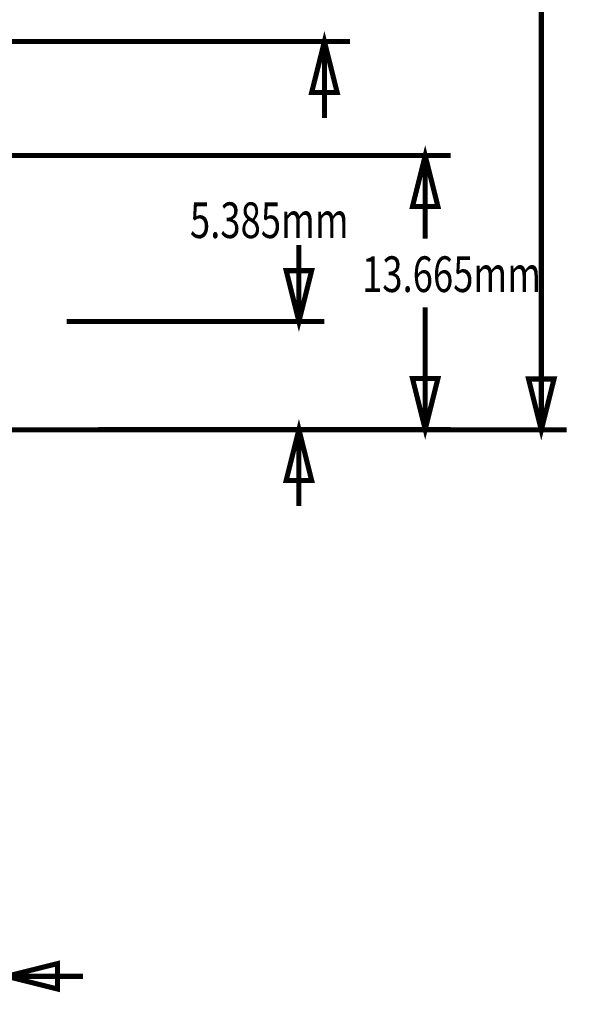
# Model space of a CAD drawing. Extents: x -14 to 91, y -2 to 98.
# Drawn here: x 59 to 87, y -1 to 48 of the extents above; entities that cross this region are included whole.
import ezdxf

# ---------------------------------------------------------------- set-up
doc = ezdxf.new("R2010")
doc.units = 0
doc.linetypes.add('TRMIDX_2048', pattern=[2, 1, 1])
doc.linetypes.add('TRMIDX_4096', pattern=[2, 1, 1])
for name, color, linetype in [('DIMENSION1_00', 254, 'CONTINUOUS'), ('DIMENSION2_00', 254, 'CONTINUOUS'), ('DIMENSION3_00', 254, 'CONTINUOUS'), ('DIMENSION4_00', 254, 'CONTINUOUS'), ('DIMENSION5_00', 254, 'CONTINUOUS'), ('DIMENSION6_00', 254, 'CONTINUOUS'), ('DIMENSION7_00', 254, 'CONTINUOUS'), ('TEXT_00', 56, 'CONTINUOUS')]:
    doc.layers.add(name, color=color, linetype=linetype)
doc.styles.add('W0$254', font='simplex', dxfattribs={"width": 0.75})

# ---------------------------------------------------------------- blocks, each defined once
blk = doc.blocks.new('D_2dfeghi_163')
at = {"layer": 'DIMENSION1_00', "linetype": 'TRMIDX_4096', "const_width": 0.254}
blk.add_lwpolyline([(30.186, 0), (30.186, 27.759)], dxfattribs=at)
at = {"layer": 'DIMENSION3_00', "linetype": 'TRMIDX_4096', "const_width": 0.254}
blk.add_lwpolyline([(30.186, 0), (29.551, 2.54), (30.821, 2.54)], close=True, dxfattribs=at)
at = {"layer": 'DIMENSION5_00', "linetype": 'TRMIDX_4096', "const_width": 0.254}
blk.add_lwpolyline([(1.27, 0), (31.456, 0)], dxfattribs=at)
blk = doc.blocks.new('D_1dfeghi_164')
at = {"layer": 'DIMENSION1_00', "linetype": 'TRMIDX_2048', "const_width": 0.254}
blk.add_lwpolyline([(0, -12.7), (3.81, -12.7)], dxfattribs=at)
at = {"layer": 'DIMENSION2_00', "linetype": 'TRMIDX_2048', "const_width": 0.254}
blk.add_lwpolyline([(-2.438, -12.7), (-6.248, -12.7)], dxfattribs=at)
at = {"layer": 'DIMENSION3_00', "linetype": 'TRMIDX_2048', "const_width": 0.254}
blk.add_lwpolyline([(0, -12.7), (2.54, -12.065), (2.54, -13.335)], close=True, dxfattribs=at)
at = {"layer": 'DIMENSION4_00', "linetype": 'TRMIDX_2048', "const_width": 0.254}
blk.add_lwpolyline([(-2.438, -12.7), (-4.978, -13.335), (-4.978, -12.065)], close=True, dxfattribs=at)
at = {"layer": 'DIMENSION5_00', "linetype": 'TRMIDX_2048', "const_width": 0.254}
blk.add_lwpolyline([(0, -1.27), (0, -13.97)], dxfattribs=at)
at = {"layer": 'DIMENSION6_00', "linetype": 'TRMIDX_2048', "const_width": 0.254}
blk.add_lwpolyline([(-2.438, -1.422), (-2.438, -13.97)], dxfattribs=at)
at = {"layer": 'DIMENSION7_00', "linetype": 'TRMIDX_2048', "const_width": 0.0254}
for points in [[(0, 0), (0.001, 0)], [(-2.438, -0.152), (-2.438, -0.152)]]:
    blk.add_lwpolyline(points, dxfattribs=at)
at = {"layer": 'TEXT_00', "style": 'W0$254', "width": 0.75}
blk.add_text('2.438mm', height=1.778, dxfattribs=at).set_placement((-15.545, -13.411))
blk = doc.blocks.new('D_2dfeghi_171')
at = {"layer": 'DIMENSION1_00', "linetype": 'TRMIDX_4096', "const_width": 0.254}
blk.add_lwpolyline([(11.278, 0), (11.278, -3.81)], dxfattribs=at)
at = {"layer": 'DIMENSION2_00', "linetype": 'TRMIDX_4096', "const_width": 0.254}
blk.add_lwpolyline([(11.278, 5.385), (11.278, 9.195)], dxfattribs=at)
at = {"layer": 'DIMENSION3_00', "linetype": 'TRMIDX_4096', "const_width": 0.254}
blk.add_lwpolyline([(11.278, 0), (11.913, -2.54), (10.643, -2.54)], close=True, dxfattribs=at)
at = {"layer": 'DIMENSION4_00', "linetype": 'TRMIDX_4096', "const_width": 0.254}
blk.add_lwpolyline([(11.278, 5.385), (10.643, 7.925), (11.913, 7.925)], close=True, dxfattribs=at)
at = {"layer": 'DIMENSION5_00', "linetype": 'TRMIDX_4096', "const_width": 0.254}
blk.add_lwpolyline([(1.27, 0), (12.548, 0)], dxfattribs=at)
at = {"layer": 'DIMENSION6_00', "linetype": 'TRMIDX_4096', "const_width": 0.254}
blk.add_lwpolyline([(-0.305, 5.385), (12.548, 5.385)], dxfattribs=at)
at = {"layer": 'DIMENSION7_00', "linetype": 'TRMIDX_4096', "const_width": 0.0254}
for points in [[(-1.575, 5.385), (-1.574, 5.385)], [(0, 0), (0.001, 0)]]:
    blk.add_lwpolyline(points, dxfattribs=at)
at = {"layer": 'TEXT_00', "style": 'W0$254', "width": 0.75}
blk.add_text('5.385mm', height=1.778, dxfattribs=at).set_placement((5.842, 9.55))
blk = doc.blocks.new('D_2dfeghi_172')
at = {"layer": 'DIMENSION1_00', "linetype": 'TRMIDX_4096', "const_width": 0.254}
blk.add_lwpolyline([(17.577, 0), (17.577, 6.096)], dxfattribs=at)
at = {"layer": 'DIMENSION2_00', "linetype": 'TRMIDX_4096', "const_width": 0.254}
blk.add_lwpolyline([(17.577, 13.665), (17.577, 9.525)], dxfattribs=at)
at = {"layer": 'DIMENSION3_00', "linetype": 'TRMIDX_4096', "const_width": 0.254}
blk.add_lwpolyline([(17.577, 0), (16.942, 2.54), (18.212, 2.54)], close=True, dxfattribs=at)
at = {"layer": 'DIMENSION4_00', "linetype": 'TRMIDX_4096', "const_width": 0.254}
blk.add_lwpolyline([(17.577, 13.665), (18.212, 11.125), (16.942, 11.125)], close=True, dxfattribs=at)
at = {"layer": 'DIMENSION5_00', "linetype": 'TRMIDX_4096', "const_width": 0.254}
blk.add_lwpolyline([(1.27, 0), (18.847, 0)], dxfattribs=at)
at = {"layer": 'DIMENSION6_00', "linetype": 'TRMIDX_4096', "const_width": 0.254}
blk.add_lwpolyline([(-3.2, 13.665), (18.847, 13.665)], dxfattribs=at)
at = {"layer": 'DIMENSION7_00', "linetype": 'TRMIDX_4096', "const_width": 0.0254}
for points in [[(-4.47, 13.665), (-4.47, 13.665)], [(0, 0), (0.001, 0)]]:
    blk.add_lwpolyline(points, dxfattribs=at)
at = {"layer": 'TEXT_00', "style": 'W0$254', "width": 0.75}
blk.add_text('13.665mm', height=1.778, dxfattribs=at).set_placement((14.427, 6.858))
blk = doc.blocks.new('D_2dfeghi_173')
at = {"layer": 'DIMENSION1_00', "linetype": 'TRMIDX_4096', "const_width": 0.254}
blk.add_lwpolyline([(17.12, 0), (17.12, -3.81)], dxfattribs=at)
at = {"layer": 'DIMENSION2_00', "linetype": 'TRMIDX_4096', "const_width": 0.254}
blk.add_lwpolyline([(17.12, 2.896), (17.12, 6.706)], dxfattribs=at)
at = {"layer": 'DIMENSION3_00', "linetype": 'TRMIDX_4096', "const_width": 0.254}
blk.add_lwpolyline([(17.12, 0), (17.755, -2.54), (16.485, -2.54)], close=True, dxfattribs=at)
at = {"layer": 'DIMENSION4_00', "linetype": 'TRMIDX_4096', "const_width": 0.254}
blk.add_lwpolyline([(17.12, 2.896), (16.485, 5.436), (17.755, 5.436)], close=True, dxfattribs=at)
at = {"layer": 'DIMENSION5_00', "linetype": 'TRMIDX_4096', "const_width": 0.254}
blk.add_lwpolyline([(1.27, 0), (18.39, 0)], dxfattribs=at)
at = {"layer": 'DIMENSION6_00', "linetype": 'TRMIDX_4096', "const_width": 0.254}
blk.add_lwpolyline([(3.658, 2.896), (18.39, 2.896)], dxfattribs=at)
at = {"layer": 'DIMENSION7_00', "linetype": 'TRMIDX_4096', "const_width": 0.0254}
for points in [[(2.388, 2.896), (2.388, 2.896)], [(0, 0), (0.001, 0)]]:
    blk.add_lwpolyline(points, dxfattribs=at)
at = {"layer": 'TEXT_00', "style": 'W0$254', "width": 0.75}
blk.add_text('2.896mm', height=1.778, dxfattribs=at).set_placement((13.208, 6.756))

msp = doc.modelspace()

# ---------------------------------------------------------------- block references
for name, p in [('D_2dfeghi_163', (54.955, 27.41)), ('D_2dfeghi_173', (57.201, 46.787)), ('D_2dfeghi_172', (61.773, 27.432)), ('D_2dfeghi_171', (61.773, 27.432)), ('D_1dfeghi_164', (58.471, 12.852))]:
    msp.add_blockref(name, p)

doc.saveas('drawing.dxf')
